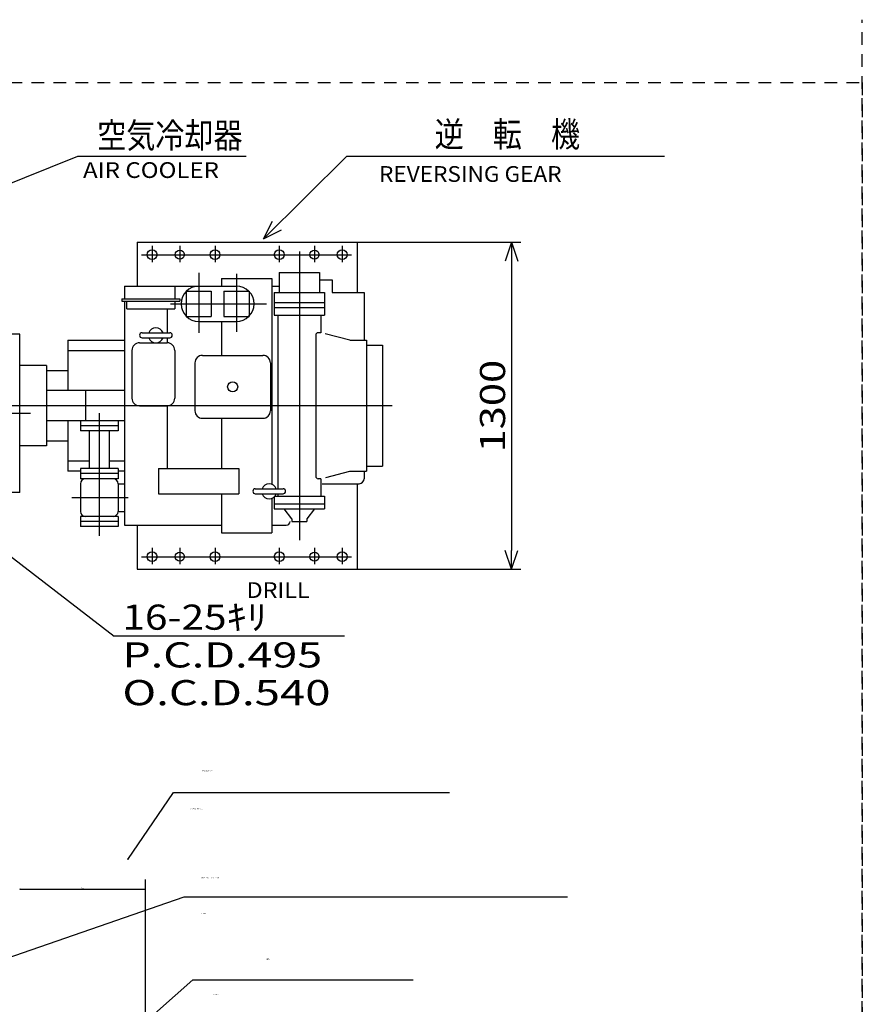
# Model space of a CAD drawing. Extents: x -372 to 287, y -184 to 282.
# Drawn here: x 78 to 212, y 126 to 282 of the extents above; entities that cross this region are included whole.
import ezdxf

# ---------------------------------------------------------------- set-up
doc = ezdxf.new("R2010")
doc.units = 0
doc.linetypes.add('HIDDEN', pattern=[3.5, 2, -1.5])
doc.layers.get('0').update_dxf_attribs({"linetype": 'CONTINUOUS'})
doc.layers.get('DEFPOINTS').update_dxf_attribs({"linetype": 'CONTINUOUS'})
doc.layers.add('1', color=7, linetype='CONTINUOUS')
doc.layers.add('3', color=7, linetype='CONTINUOUS')
doc.styles.get("Standard").update_dxf_attribs({"font": 'txt', "bigfont": 'BIGFONT'})
doc.dimstyles.new('DIMSTYLE65', dxfattribs={"dimtxt": 4, "dimasz": 1, "dimexe": 2.54, "dimexo": 0, "dimgap": 2, "dimtad": 1, "dimzin": 0, "dimblk1": 'OPEN30', "dimblk2": 'OPEN30', "dimsah": 1, "dimcen": 0.09, "dimazin": 3, "dimtfac": 1, "dimtmove": 0, "dimatfit": 3, "dimtvp": 1})
doc.dimstyles.new('DIMSTYLE76', dxfattribs={"dimtxt": 4, "dimasz": 1, "dimexe": 2.54, "dimexo": 0, "dimgap": 2, "dimtad": 1, "dimzin": 0, "dimblk1": 'OPEN30', "dimblk2": 'OPEN30', "dimsah": 1, "dimcen": 0.09, "dimazin": 3, "dimtfac": 1, "dimtmove": 0, "dimatfit": 3, "dimtvp": 1})

# ---------------------------------------------------------------- blocks, each defined once
blk = doc.blocks.new('KOZU0093')
at = {"color": 7, "linetype": 'CONTINUOUS'}
for q in [(182, 265.9), (0.9, 3), (2.5, 1.9)]:
    blk.add_line((0, 0), q, dxfattribs=at)
blk = doc.blocks.new('_OPEN30')
at = {"color": 0, "linetype": 'BYBLOCK'}
for q in [(-3, 1), (-3, -1), (-3, 0)]:
    blk.add_line((0, 0), q, dxfattribs=at)
blk = doc.blocks.new('*D76')
at = {"color": 7, "linetype": 'CONTINUOUS'}
for p, q in [((2049, 2379.5), (2049, 3387.5)), ((1552, 3350), (2046, 3350))]:
    blk.add_line(p, q, dxfattribs=at)
at = {"layer": 'DEFPOINTS', "color": 7, "linetype": 'CONTINUOUS'}
for p in [(2049, 3350), (1549, 2379.5), (2049, 2379.5)]:
    blk.add_point(p, dxfattribs=at)
at = {"color": 7, "linetype": 'CONTINUOUS', "rotation": 180.0000000000004}
blk.add_blockref('_OPEN30', (1549, 3350), dxfattribs=at)
at = {"color": 7, "linetype": 'CONTINUOUS'}
blk.add_blockref('_OPEN30', (2049, 3350), dxfattribs=at)
at = {"color": 7, "linetype": 'CONTINUOUS', "width": 1.130233}
blk.add_text('500', height=4, dxfattribs=at).set_placement((1793.6, 3351))
blk = doc.blocks.new('KOZU0094')
at = {"color": 7, "linetype": 'CONTINUOUS'}
for q in [(687.4, 609.9), (1.6, 2.7), (2.9, 1.2)]:
    blk.add_line((0, 0), q, dxfattribs=at)
blk = doc.blocks.new('KOZU0095')
at = {"color": 7, "linetype": 'CONTINUOUS'}
for q in [(1399.8, 485.8), (2.5, 1.9), (3.2, 0)]:
    blk.add_line((0, 0), q, dxfattribs=at)
blk = doc.blocks.new('KOZU0032')
at = {"color": 7, "linetype": 'CONTINUOUS'}
for p, q in [((-1549, 344.5), (-1279, 344.5)), ((-1549, 344.5), (-1549, -284.5)), ((-304.5, 30), (-1592.2, 30)), ((-1549, -284.5), (-1279, -284.5))]:
    blk.add_line(p, q, dxfattribs=at)
blk = doc.blocks.new('*D65')
at = {"color": 7, "linetype": 'CONTINUOUS'}
for p, q in [((131.6, 246.84), (157.61, 246.84)), ((156.09, 243.84), (156.09, 197.84)), ((131.6, 194.84), (157.61, 194.84))]:
    blk.add_line(p, q, dxfattribs=at)
at = {"layer": 'DEFPOINTS', "color": 7, "linetype": 'CONTINUOUS'}
for p in [(131.6, 246.84), (131.6, 194.84), (156.09, 194.84)]:
    blk.add_point(p, dxfattribs=at)
at = {"color": 7, "linetype": 'CONTINUOUS'}
for p, rotation in [((156.09, 246.84), 90.00000000000018), ((156.09, 194.84), 270.0000000000005)]:
    blk.add_blockref('_OPEN30', p, dxfattribs=dict(at, rotation=rotation))
at = {"color": 7, "linetype": 'CONTINUOUS', "width": 1.215614}
blk.add_text('1300', height=4, rotation=90, dxfattribs=at).set_placement((155.09, 213.41))
blk = doc.blocks.new('KOZU0088')
at = {"color": 7, "linetype": 'CONTINUOUS'}
for q in [(13.21, 13.16), (1.42, 2.83), (2.83, 1.41)]:
    blk.add_line((0, 0), q, dxfattribs=at)
blk = doc.blocks.new('KOZU0089')
at = {"color": 7, "linetype": 'CONTINUOUS'}
for q in [(13.21, 13.16), (1.42, 2.83), (2.83, 1.41)]:
    blk.add_line((0, 0), q, dxfattribs=at)
blk = doc.blocks.new('KOZU0090')
at = {"color": 7, "linetype": 'CONTINUOUS'}
for q in [(42.89, -33.05), (2.99, -1.04), (1.77, -2.62)]:
    blk.add_line((0, 0), q, dxfattribs=at)
blk = doc.blocks.new('KOZU0092')
at = {"color": 7, "linetype": 'CONTINUOUS'}
for q in [(22.01, 8.92), (2.4, 2.05), (3.16, 0.2)]:
    blk.add_line((0, 0), q, dxfattribs=at)
blk = doc.blocks.new('KOZU0031')
at = {"color": 7, "linetype": 'CONTINUOUS'}
for p, q in [((2160.208, 3733.674), (3256.454, 3733.674)), ((2202.818, 3319.547), (3724.568, 3319.547)), ((2236.601, 2989.317), (3111.362, 2989.317))]:
    blk.add_line(p, q, dxfattribs=at)
for name, p in [('KOZU0093', (1978.237, 3467.79)), ('KOZU0095', (803, 2833.735)), ('KOZU0094', (1549.22, 2379.464))]:
    blk.add_blockref(name, p, dxfattribs=at)
for s, height, width, p in [('過給機分解スペース', 4, 0.844644, (2274.311, 3817.7)), ('ＯＶＥＲＨＡＵＬ\u3000ＳＰＡＣＥ', 2.5, 0.843068, (2227.083, 3668.794)), ('ＦＯＲ\u3000ＴＵＲＢＯ\u3000ＣＨＡＲＧＥＲ', 2.5, 0.842576, (2227.083, 3665.044)), ('排気立上り管\u3000４００Ａ\u3000ＳＧＰ', 4, 0.842246, (2271.473, 3392.547)), ('EXHAUST PIPE', 2.5, 1.097916, (2269.15, 3250.954)), ('過給機', 4, 0.85084, (2526.356, 3069.744)), ('TURBO CHARGER', 2.5, 1.059258, (2308.954, 2930.229))]:
    blk.add_text(s, height=height, dxfattribs=dict(at, width=width)).set_placement(p)
dim = blk.add_linear_dim(base=(2049, 3350), p1=(1549, 2379.5), p2=(2049, 2379.5), dimstyle='DIMSTYLE76', dxfattribs=at)
dim.commit()
dim.dimension.update_dxf_attribs({"geometry": '*D76', "text_midpoint": (1799, 3350)})

msp = doc.modelspace()

# ---------------------------------------------------------------- linework, layer by layer
at = {"layer": '1', "color": 7, "linetype": 'HIDDEN'}
msp.add_line((211.846, -127.794), (211.846, 282.206), dxfattribs=at)
msp.add_lwpolyline([(211.846, -92.797), (-233.154, -92.797), (-233.154, -127.794), (-347.154, -127.794), (-347.154, 272.206), (211.846, 272.206), (211.846, -92.797)], dxfattribs=at)
at = {"layer": '3', "color": 7, "linetype": 'CONTINUOUS'}
for p, q in [((87.177, 260.526), (113.92, 260.526)), ((129.92, 260.526), (180.419, 260.526)), ((129.92, 260.526), (180.419, 260.526)), ((96.6, 246.842), (131.6, 246.842)), ((96.6, 246.842), (96.6, 239.842)), ((99, 246.242), (99, 243.642)), ((103.4, 246.242), (103.4, 243.642)), ((109, 246.242), (109, 243.642)), ((119.2, 246.242), (119.2, 243.642)), ((124.8, 246.242), (124.8, 243.642)), ((129.2, 246.242), (129.2, 243.642)), ((131.6, 246.842), (131.6, 238.842)), ((97.321, 244.842), (130.69, 244.842)), ((122.4, 245.352), (122.4, 199.446)), ((106.4, 241.983), (106.4, 232.417)), ((112.4, 241.809), (112.4, 232.571)), ((119.2, 242.042), (125.6, 242.042)), ((119.2, 242.042), (119.2, 238.842)), ((125.6, 242.042), (125.6, 238.842)), ((94.6, 239.842), (112.4, 239.842)), ((94.6, 239.842), (94.6, 237.842)), ((102.6, 239.842), (102.6, 237.842)), ((110, 241.042), (110, 239.842)), ((110, 241.042), (118, 241.042)), ((118, 241.042), (118, 208.373)), ((118, 239.842), (119.2, 239.842)), ((125.6, 240.842), (127.6, 240.842)), ((127.6, 240.842), (127.6, 238.842)), ((104.4, 239.042), (108.4, 239.042)), ((104.4, 239.042), (104.4, 235.042)), ((108.4, 239.042), (108.4, 235.042)), ((110.4, 239.042), (110.4, 235.042)), ((110.4, 239.042), (114.4, 239.042)), ((114.4, 239.042), (114.4, 235.042)), ((118.4, 238.842), (118.4, 235.242)), ((118.4, 238.842), (126.4, 238.842)), ((126.4, 238.842), (126.4, 235.242)), ((127.6, 238.842), (132.68, 238.842)), ((132.68, 238.842), (132.68, 231.242)), ((94.2, 237.842), (103.4, 237.842)), ((94.2, 237.842), (94.2, 237.442)), ((94.2, 237.442), (103.4, 237.442)), ((94.6, 237.442), (94.6, 201.842)), ((95, 236.242), (95, 237.442)), ((101.936, 237.042), (117.189, 237.042)), ((102.6, 237.442), (102.6, 236.242)), ((103.4, 237.842), (103.4, 237.442)), ((118.4, 237.242), (126.4, 237.242)), ((118.4, 236.442), (126.4, 236.442)), ((95, 236.242), (102.6, 236.242)), ((101.4, 236.242), (101.4, 232.442)), ((104.4, 235.042), (108.4, 235.042)), ((110.4, 235.042), (114.4, 235.042)), ((118.4, 235.242), (126.4, 235.242)), ((119, 235.242), (119, 207.642)), ((125.8, 235.242), (125.8, 232.442)), ((106.4, 234.242), (112.4, 234.242)), ((110, 234.242), (110, 228.842)), ((97.4, 232.442), (101.8, 232.442)), ((125, 232.042), (125, 209.642)), ((125.8, 232.442), (125.4, 232.442)), ((130.4, 231.242), (126.483, 232.264)), ((85.6, 231.242), (94.6, 231.242)), ((85.6, 231.242), (85.6, 223.242)), ((97, 230.842), (101.4, 230.842)), ((97.4, 231.642), (101.8, 231.642)), ((101.4, 231.642), (101.4, 230.842)), ((130.4, 231.242), (133.08, 231.242)), ((133.08, 231.242), (133.08, 210.442)), ((133.08, 230.442), (135.6, 230.442)), ((135.6, 230.442), (135.6, 211.242)), ((85.6, 229.642), (94.6, 229.642)), ((95.8, 229.642), (95.8, 222.042)), ((102.6, 229.642), (102.6, 222.042)), ((107, 228.842), (116.6, 228.842)), ((82.2, 227.242), (77.96, 227.242)), ((82.2, 227.242), (82.2, 214.442)), ((105.8, 227.642), (105.8, 220.042)), ((117.8, 227.642), (117.8, 220.042)), ((82.2, 226.442), (85.6, 226.442)), ((94.6, 223.242), (82.2, 223.242)), ((88.4, 223.242), (88.4, 218.442)), ((137.136, 220.842), (-106.199, 220.842)), ((97, 220.842), (101.4, 220.842)), ((101.4, 220.842), (101.4, 210.842)), ((90.6, 219.639), (90.6, 200.16)), ((94.6, 218.442), (82.2, 218.442)), ((85.6, 218.442), (85.6, 210.442)), ((87.6, 218.442), (87.6, 216.842)), ((93.6, 217.642), (87.6, 217.642)), ((93.6, 218.442), (93.6, 216.842)), ((107, 218.842), (116.6, 218.842)), ((110, 218.842), (110, 210.842)), ((93.6, 216.842), (87.6, 216.842)), ((89, 216.842), (89, 210.842)), ((92.2, 216.842), (92.2, 210.842)), ((82.2, 214.442), (77.96, 214.442)), ((82.2, 215.242), (85.6, 215.242)), ((89, 212.042), (85.6, 212.042)), ((94.6, 212.042), (92.2, 212.042)), ((87.6, 210.442), (85.6, 210.442)), ((87.6, 210.842), (87.6, 209.242)), ((93.6, 210.842), (87.6, 210.842)), ((93.6, 210.042), (87.6, 210.042)), ((93.6, 210.842), (93.6, 209.242)), ((94.6, 210.442), (93.6, 210.442)), ((100, 210.842), (100, 206.842)), ((100, 210.842), (112.8, 210.842)), ((112.8, 210.842), (112.8, 206.842)), ((126.597, 209.45), (130.4, 210.442)), ((130.4, 210.442), (133.08, 210.442)), ((132.68, 210.442), (132.68, 209.242)), ((133.08, 211.242), (135.6, 211.242)), ((93.6, 209.242), (87.6, 209.242)), ((87.6, 208.442), (87.6, 204.035)), ((93.6, 208.442), (93.6, 204.042)), ((93.6, 208.442), (94.6, 208.442)), ((125.8, 209.242), (125.4, 209.242)), ((125.8, 209.242), (125.8, 206.442)), ((126.004, 208.442), (131.88, 208.442)), ((131.6, 208.442), (131.6, 194.842)), ((100, 206.842), (112.8, 206.842)), ((110, 206.842), (110, 200.642)), ((115.4, 207.642), (119.8, 207.642)), ((115.4, 206.842), (119.8, 206.842)), ((119, 206.842), (119, 206.442)), ((86.261, 206.242), (95.169, 206.242)), ((118, 206.11), (118, 200.642)), ((118.4, 206.347), (118.4, 204.442)), ((118.4, 205.242), (126.4, 205.242)), ((118.494, 206.442), (126.4, 206.442)), ((126.4, 206.442), (126.4, 204.442)), ((93.6, 204.042), (94.6, 204.042)), ((118.4, 204.442), (126.4, 204.442)), ((121.2, 202.842), (120, 204.442)), ((124.8, 204.442), (123.6, 202.842)), ((93.6, 203.242), (87.6, 203.242)), ((87.6, 203.242), (87.6, 201.642)), ((93.6, 202.442), (87.6, 202.442)), ((93.6, 203.242), (93.6, 201.642)), ((121.2, 202.842), (121.2, 202.442)), ((121.2, 202.442), (123.6, 202.442)), ((123.6, 202.842), (123.6, 202.442)), ((93.6, 201.642), (87.6, 201.642)), ((94.593, 201.842), (110, 201.842)), ((96.6, 201.842), (96.6, 194.842)), ((110, 200.642), (118, 200.642)), ((118, 201.842), (120.32, 201.842)), ((99, 198.242), (99, 195.642)), ((103.4, 198.242), (103.4, 195.642)), ((109, 198.242), (109, 195.642)), ((119.2, 198.242), (119.2, 195.642)), ((124.8, 198.242), (124.8, 195.642)), ((129.2, 198.242), (129.2, 195.642)), ((97.321, 196.842), (130.69, 196.842)), ((96.6, 194.842), (131.6, 194.842)), ((129.555, 184.226), (92.97, 184.226))]:
    msp.add_line(p, q, dxfattribs=at)
for centre, radius in [((99, 244.842), 0.78), ((103.4, 244.842), 0.72), ((109, 244.842), 0.78), ((119.2, 244.842), 0.78), ((124.8, 244.842), 0.72), ((129.2, 244.842), 0.78), ((111.8, 223.842), 0.8), ((99, 196.842), 0.78), ((103.4, 196.842), 0.72), ((109, 196.842), 0.78), ((119.2, 196.842), 0.78), ((124.8, 196.842), 0.72), ((129.2, 196.842), 0.78)]:
    msp.add_circle(centre, radius, dxfattribs=at)
for centre, radius, start, end in [((106.4, 237.042), 2.8, 90, 270), ((112.4, 237.042), 2.8, 270, 90), ((99.6, 232.042), 1.2, 19.47014, 160.52986), ((97.4, 232.042), 0.4, 90, 270), ((101.8, 232.042), 0.4, 270, 90), ((125.4, 232.042), 0.4, 90, 180), ((97, 229.642), 1.2, 90, 180), ((99.6, 232.042), 1.2, 199.47164, 340.52836), ((101.4, 229.642), 1.2, 0, 90), ((107, 227.642), 1.2, 90, 180), ((116.6, 227.642), 1.2, 0, 90), ((97, 222.042), 1.2, 180, 270), ((101.4, 222.042), 1.2, 270, 360), ((107, 220.042), 1.2, 180, 270), ((116.6, 220.042), 1.2, 270, 360), ((88.4, 208.442), 0.8, 90, 180), ((92.8, 208.442), 0.8, 0, 90), ((117.6, 207.242), 1.2, 19.47014, 160.52986), ((125.4, 209.642), 0.4, 180, 270), ((131.88, 209.242), 0.8, 270, 360), ((115.4, 207.242), 0.4, 90, 270), ((117.6, 207.242), 1.2, 199.47164, 340.52836), ((119.8, 207.242), 0.4, 270, 90), ((88.4, 204.042), 0.8, 180, 270), ((92.8, 204.042), 0.8, 270, 360), ((120.32, 202.442), 0.6, 270, 360)]:
    msp.add_arc(centre, radius, start, end, dxfattribs=at)

# ---------------------------------------------------------------- block references
at = {"color": 3, "linetype": 'CONTINUOUS', "xscale": 0.03999999910593033, "yscale": 0.03999999910593033, "zscale": 0.03999999910593033}
msp.add_blockref('KOZU0031', (16, 10), dxfattribs=at)
at = {"layer": '3', "color": 7, "linetype": 'CONTINUOUS', "xscale": 0.03999999910593033, "yscale": 0.03999999910593033, "zscale": 0.03999999910593033, "rotation": 180.0000050089563}
msp.add_blockref('KOZU0032', (16, 220.842), dxfattribs=at)
at = {"layer": '3', "color": 7, "linetype": 'CONTINUOUS'}
for name, p in [('KOZU0092', (65.17, 251.604)), ('KOZU0088', (116.711, 247.369)), ('KOZU0089', (116.711, 247.369)), ('KOZU0090', (50.077, 217.274))]:
    msp.add_blockref(name, p, dxfattribs=at)

# ---------------------------------------------------------------- texts
for s, height, width, p in [('空気冷却器', 4, 0.846339, (90.274, 261.816)), ('逆\u3000転\u3000機', 4, 0.846339, (143.906, 261.981)), ('逆\u3000転\u3000機', 4, 0.846339, (143.906, 261.981)), ('AIR COOLER', 2.5, 1.120512, (88.025, 257.046)), ('REVERSING GEAR', 2.5, 1.053846, (135.059, 256.428)), ('DRILL', 2.5, 1.087177, (114.012, 190.283)), ('16-25ｷﾘ', 4, 1.182353, (94.275, 185.226)), ('P.C.D.495', 4, 1.305, (94.275, 179.226)), ('O.C.D.540', 4, 1.327119, (94.275, 173.226))]:
    msp.add_text(s, height=height, dxfattribs=dict(at, width=width)).set_placement(p)

# ---------------------------------------------------------------- dimensions: what is measured, and where the dimension line sits
dim = msp.add_linear_dim(base=(156.088, 194.842), p1=(131.6, 246.842), p2=(131.6, 194.842), angle=90, dimstyle='DIMSTYLE65', dxfattribs=at)
dim.commit()
dim.dimension.update_dxf_attribs({"geometry": '*D65', "text_midpoint": (156.088, 220.842)})

doc.saveas('drawing.dxf')
